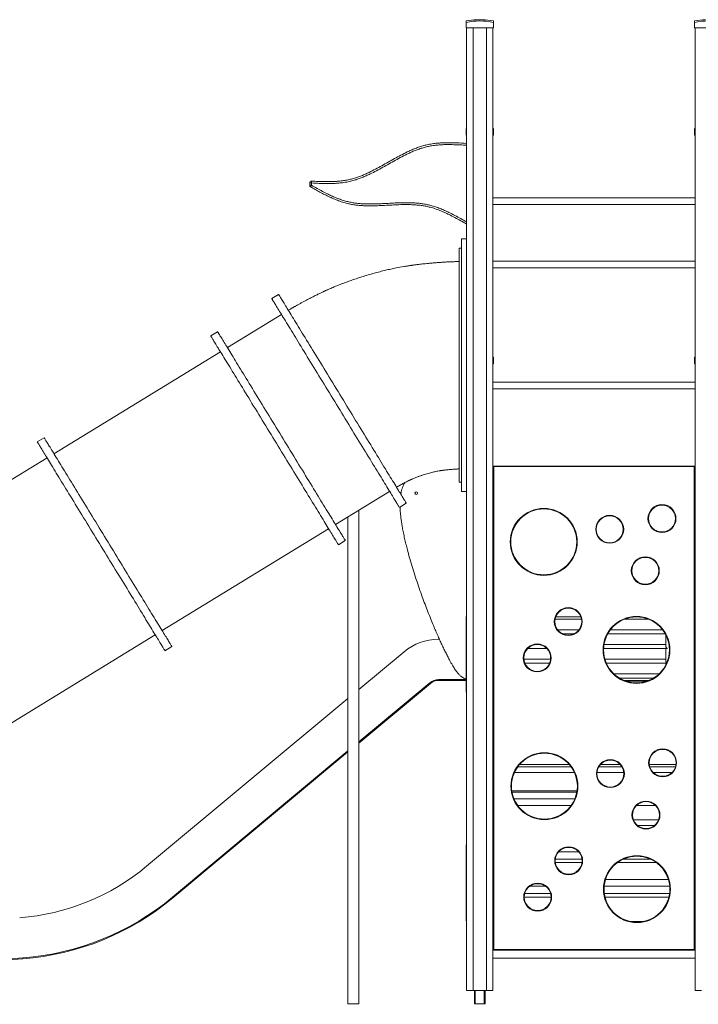
# Model space of a CAD drawing. Units: millimetres. Extents: x 6260 to 52422, y 11989 to 37948.
# Drawn here: x 9099 to 11623, y 34196 to 37858 of the extents above; entities that cross this region are included whole.
import ezdxf

# ---------------------------------------------------------------- set-up
doc = ezdxf.new("R2010")
doc.units = ezdxf.units.MM
doc.header["$PDSIZE"] = -1
doc.layers.get('0').update_dxf_attribs({"color": 1})
doc.layers.add('TIPTAP', color=6, linetype='Continuous')
doc.layers.add('TIPTAP_DIM', color=9, linetype='Continuous')
doc.styles.get("Standard").update_dxf_attribs({"font": 'arial.ttf'})
doc.dimstyles.new('0000000028386F98', dxfattribs={"dimscale": 100, "dimtxt": 1, "dimasz": 1, "dimexe": 1, "dimexo": 1, "dimgap": 1, "dimtad": 1, "dimdec": 0, "dimtxsty": 'Standard', "dimblk": 'OBLIQUE', "dimcen": 2.5, "dimdle": 1, "dimadec": 0, "dimazin": 0, "dimtfac": 1, "dimtdec": 0, "dimtmove": 0, "dimatfit": 3, "dimldrblk": 'OBLIQUE', "dimfxl": 0, "dimarcsym": 0})

# ---------------------------------------------------------------- blocks, each defined once
blk = doc.blocks.new('LM300-1_side1')
at = {"layer": 'TIPTAP', "linetype": 'Continuous', "lineweight": 15}
for p, q in [((-3121, 3650), (-3121, 3655)), ((-3121, 3650), (-3121, 3630)), ((-3121, 3630), (-3019, 3630)), ((-3119, 3630), (-3119, 50)), ((-3095, 3630), (-3095, 50)), ((-3080, 3659.8), (-3060, 3659.8)), ((-3045, 3630), (-3045, 50)), ((-3021, 3630), (-3021, 50)), ((-3019, 3655), (-3019, 3650)), ((-3019, 3650), (-3019, 3630)), ((-2271, 3650), (-2271, 3655)), ((-2271, 3650), (-2271, 3630)), ((-2271, 3630), (-2169, 3630)), ((-2269, 3630), (-2269, 50)), ((-3119, 3255.4), (-3121, 3255)), ((-3121, 3250), (-3121, 3255)), ((-3119, 3250.4), (-3121, 3250)), ((-3121, 3250), (-3121, 3230)), ((-3121, 3230), (-3119, 3230)), ((-3019, 3255), (-3021, 3255.4)), ((-3019, 3250), (-3021, 3250.4)), ((-3021, 3230), (-3019, 3230)), ((-3019, 3255), (-3019, 3250)), ((-3019, 3250), (-3019, 3230)), ((-2269, 3255.4), (-2271, 3255)), ((-2271, 3250), (-2271, 3255)), ((-2269, 3250.4), (-2271, 3250)), ((-2271, 3250), (-2271, 3230)), ((-2271, 3230), (-2269, 3230)), ((-3695.4, 3052.6), (-3702.4, 3052.6)), ((-3702.4, 3044.1), (-3702.4, 3052.6)), ((-3702.4, 3044.1), (-3695.4, 3044.1)), ((-3695.4, 3052.6), (-3695.4, 3044.1)), ((-2269, 2997.5), (-3021, 2997.5)), ((-3021, 2972.5), (-2269, 2972.5)), ((-3138, 1905), (-3138, 2845)), ((-3138, 2845), (-3119, 2845)), ((-3138, 2810), (-3146, 2810)), ((-3146, 1940), (-3146, 2810)), ((-2269, 2762.5), (-3021, 2762.5)), ((-3021, 2737.5), (-2269, 2737.5)), ((-3818, 2638.5), (-3843.6, 2622.9)), ((-3807.3, 2563.6), (-4008.7, 2440.5)), ((-4044.9, 2499.7), (-4070.5, 2484.1)), ((-4034.3, 2424.8), (-4653.6, 2046)), ((-3019, 2405), (-3021, 2405.4)), ((-3019, 2400), (-3021, 2400.4)), ((-3021, 2380), (-3019, 2380)), ((-3019, 2405), (-3019, 2400)), ((-3019, 2400), (-3019, 2380)), ((-2269, 2405.4), (-2271, 2405)), ((-2271, 2400), (-2271, 2405)), ((-2269, 2400.4), (-2271, 2400)), ((-2271, 2400), (-2271, 2380)), ((-2271, 2380), (-2269, 2380)), ((-2269, 2312.5), (-3021, 2312.5)), ((-3021, 2287.5), (-2269, 2287.5)), ((-4689.9, 2105.3), (-4715.5, 2089.6)), ((-4679.2, 2030.4), (-5298.6, 1651.6)), ((-3020, 2000), (-3021, 2000)), ((-3020, 2000), (-2270, 2000)), ((-3020, 200), (-3020, 2000)), ((-3018, 1998), (-3018, 202)), ((-2272, 1998), (-3018, 1998)), ((-2272, 202), (-2272, 1998)), ((-2270, 2000), (-2270, 200)), ((-2269, 2000), (-2270, 2000)), ((-3021, 1975), (-3020, 1975)), ((-3020, 1970), (-3021, 1970)), ((-2270, 1975), (-2269, 1975)), ((-2270, 1970), (-2269, 1970)), ((-3606.4, 1782.7), (-3405.1, 1905.9)), ((-3146, 1940), (-3138, 1940)), ((-3138, 1905), (-3119, 1905)), ((-3020, 1900), (-3021, 1900)), ((-2270, 1900), (-2269, 1900)), ((-3520, 0), (-3520, 1835.6)), ((-3368.8, 1846.6), (-3343.2, 1862.2)), ((-3560, 1811.1), (-3560, 0)), ((-4251.3, 1388.3), (-3632, 1767.1)), ((-3595.7, 1707.8), (-3570.1, 1723.4)), ((-3020, 1550), (-3021, 1550)), ((-2269, 1550), (-2270, 1550)), ((-3021, 1525), (-3020, 1525)), ((-3020, 1520), (-3021, 1520)), ((-2270, 1525), (-2269, 1525)), ((-2270, 1520), (-2269, 1520)), ((-3119, 1441.4), (-3120, 1441.4)), ((-3020, 1450), (-3021, 1450)), ((-2790.1, 1430.6), (-2691.6, 1430.6)), ((-2694.2, 1440), (-2787.4, 1440)), ((-2531.4, 1430.6), (-2442.5, 1430.6)), ((-2270, 1450), (-2269, 1450)), ((-2701.2, 1391.5), (-2780.5, 1391.5)), ((-2390.2, 1391.5), (-2583.8, 1391.5)), ((-4896.3, 993.8), (-4276.9, 1372.6)), ((-3223.5, 1356.1), (-3220, 1356.1)), ((-3223.5, 1356.1), (-3220, 1356.1)), ((-3120, 1388.8), (-3119, 1388.8)), ((-3120, 1388.8), (-3120, 1352.5)), ((-2760.4, 1375.9), (-2721.3, 1375.9)), ((-2594.1, 1375.9), (-2379.9, 1375.9)), ((-2378, 1372.4), (-2378, 1330.8)), ((-4240.7, 1313.3), (-4215.1, 1329)), ((-3120, 1352.5), (-3119, 1352.5)), ((-3021, 1340.5), (-3020, 1339.7)), ((-2892.5, 1321.3), (-2820.1, 1321.3)), ((-2609.4, 1321.3), (-2372.6, 1321.3)), ((-2378, 1336.8), (-2607.8, 1336.8)), ((-2377.8, 1329), (-2378, 1330.8)), ((-2378, 1321.3), (-2378, 1276.1)), ((-3520, 1169.4), (-3351.5, 1309.8)), ((-3520, 1169.4), (-3351.5, 1309.8)), ((-3119, 1301.4), (-3120, 1301.4)), ((-2806.5, 1282.2), (-2906.1, 1282.2)), ((-2378, 1282.2), (-2604.6, 1282.2)), ((-3120, 1248.8), (-3119, 1248.8)), ((-3120, 1248.8), (-3120, 1212.5)), ((-2902, 1266.6), (-2810.5, 1266.6)), ((-2598.9, 1266.6), (-2375.1, 1266.6)), ((-2377.8, 1274.4), (-2378, 1276.1)), ((-2378, 1266.6), (-2378, 1260.5)), ((-3120, 1212.5), (-3119, 1212.5)), ((-2402.7, 1227.5), (-2571.3, 1227.5)), ((-2551, 1212), (-2423, 1212)), ((-3255.5, 1194.5), (-3520, 974.1)), ((-3253.6, 1192.2), (-3520, 970.2)), ((-3253.6, 1192.2), (-3255.5, 1194.5)), ((-3120, 1206.1), (-3223.5, 1206.1)), ((-3223.5, 1206.1), (-3223.5, 1203.1)), ((-3120, 1203.1), (-3223.5, 1203.1)), ((-3020, 1206.1), (-3021, 1206.1)), ((-3020, 1203.1), (-3021, 1203.1)), ((-3021, 1202.6), (-3020, 1202.6)), ((-3021, 1200.6), (-3020, 1200.6)), ((-3020, 1200), (-3021, 1200)), ((-3021, 1175), (-3020, 1175)), ((-2532.1, 1202.5), (-2441.9, 1202.5)), ((-2526.6, 1200.5), (-2447.4, 1200.5)), ((-2448.9, 1200), (-2525.1, 1200)), ((-2270, 1202.5), (-2269, 1202.5)), ((-2270, 1200.5), (-2269, 1200.5)), ((-2269, 1200), (-2270, 1200)), ((-2270, 1175), (-2269, 1175)), ((-4308.9, 512.1), (-3560, 1136.1)), ((-4308.9, 512.1), (-3560, 1136.1)), ((-3120, 1158.9), (-3119, 1158.9)), ((-3020, 1170), (-3021, 1170)), ((-2270, 1170), (-2269, 1170)), ((-3020, 1100), (-3021, 1100)), ((-2270, 1100), (-2269, 1100)), ((-3021, 1084.6), (-3020, 1084.6)), ((-3020, 1062.5), (-3021, 1062.5)), ((-2270, 1084.5), (-2269, 1084.5)), ((-2269, 1062.5), (-2270, 1062.5)), ((-3021, 1037.5), (-3020, 1037.5)), ((-2270, 1037.5), (-2269, 1037.5)), ((-3021, 1024.1), (-3020, 1024.1)), ((-2270, 1024.1), (-2269, 1024.1)), ((-3020, 974.7), (-3021, 974.7)), ((-3021, 972.6), (-3020, 972.6)), ((-2269, 974.6), (-2270, 974.6)), ((-2270, 972.5), (-2269, 972.5)), ((-3560, 940.8), (-4212.9, 396.8)), ((-3560, 936.9), (-4211, 394.5)), ((-3021, 949), (-3020, 949)), ((-2270, 948.9), (-2269, 948.9)), ((-3020, 890.3), (-3021, 890.3)), ((-3021, 881.5), (-3020, 881.5)), ((-2928.8, 881.5), (-2730.1, 881.5)), ((-2737.1, 890.3), (-2921.8, 890.3)), ((-2627.5, 881.5), (-2540.8, 881.5)), ((-2547.2, 890.2), (-2621.1, 890.2)), ((-2340.2, 890.2), (-2439.4, 890.2)), ((-2437.4, 881.5), (-2342.1, 881.5)), ((-2269, 890.2), (-2270, 890.2)), ((-2270, 881.4), (-2269, 881.4)), ((-3021, 860.3), (-3020, 860.3)), ((-2941, 860.3), (-2717.9, 860.3)), ((-2634, 860.3), (-2534.3, 860.3)), ((-2424.1, 860.3), (-2355.4, 860.3)), ((-2270, 860.3), (-2269, 860.3)), ((-3020, 793.1), (-3021, 793.1)), ((-3021, 787.1), (-3020, 787.1)), ((-2708.1, 793.1), (-2950.8, 793.1)), ((-2949.8, 787.1), (-2709.1, 787.1)), ((-2269, 793), (-2270, 793)), ((-2270, 787), (-2269, 787)), ((-3020, 762.5), (-3021, 762.5)), ((-3021, 737.5), (-3020, 737.5)), ((-2716.4, 762.5), (-2942.5, 762.5)), ((-2928.4, 737.5), (-2730.6, 737.5)), ((-2487.2, 737.5), (-2416.2, 737.5)), ((-2269, 762.5), (-2270, 762.5)), ((-2270, 737.5), (-2269, 737.5)), ((-3020, 684.6), (-3021, 684.6)), ((-3021, 663), (-3020, 663)), ((-2405, 684.5), (-2498.5, 684.5)), ((-2482.6, 663), (-2420.8, 663)), ((-2269, 684.5), (-2270, 684.5)), ((-2270, 663), (-2269, 663)), ((-3021, 647.5), (-3020, 647.5)), ((-2270, 647.4), (-2269, 647.4)), ((-3119, 591.4), (-3120, 591.4)), ((-3020, 566.2), (-3021, 566.2)), ((-2702.3, 566.2), (-2776.1, 566.2)), ((-2269, 566.2), (-2270, 566.2)), ((-3120, 538.8), (-3119, 538.8)), ((-3120, 538.8), (-3120, 502.5)), ((-3021, 538.7), (-3020, 538.7)), ((-3021, 526.4), (-3020, 526.4)), ((-2788.8, 538.7), (-2689.6, 538.7)), ((-2788.8, 526.3), (-2689.6, 526.3)), ((-2557, 526.3), (-2413.7, 526.3)), ((-2535.5, 538.7), (-2435.2, 538.7)), ((-2270, 538.7), (-2269, 538.7)), ((-2270, 526.3), (-2269, 526.3)), ((-3120, 502.5), (-3119, 502.5)), ((-3119, 451.4), (-3120, 451.4)), ((-3020, 462.5), (-3021, 462.5)), ((-2368.1, 462.5), (-2602.6, 462.5)), ((-2269, 462.5), (-2270, 462.5)), ((-3021, 437.5), (-3020, 437.5)), ((-3021, 411.3), (-3020, 411.3)), ((-2902.7, 411.3), (-2806.6, 411.3)), ((-2884.3, 437.5), (-2824.9, 437.5)), ((-2607.4, 437.5), (-2363.3, 437.5)), ((-2606.8, 411.2), (-2363.9, 411.2)), ((-2270, 437.5), (-2269, 437.5)), ((-2270, 411.2), (-2269, 411.2)), ((-4212.9, 396.8), (-4211, 394.5)), ((-3120, 398.8), (-3119, 398.8)), ((-3120, 398.8), (-3120, 362.5)), ((-3021, 397.7), (-3020, 397.7)), ((-2904.6, 397.7), (-2804.6, 397.7)), ((-2604.3, 397.7), (-2366.4, 397.7)), ((-2270, 397.7), (-2269, 397.7)), ((-3120, 362.5), (-3119, 362.5)), ((-3120, 308.9), (-3119, 308.9)), ((-3020, 307.1), (-3021, 307.1)), ((-2460, 307.1), (-2510.7, 307.1)), ((-2269, 307.1), (-2270, 307.1)), ((-3021, 268.9), (-3020, 268.9)), ((-3021, 263.4), (-3020, 263.4)), ((-2270, 268.9), (-2269, 268.9)), ((-2270, 263.4), (-2269, 263.4)), ((-2270, 200), (-3020, 200)), ((-3018, 202), (-2272, 202)), ((-4769.8, 171.2), (-4930.4, 159.1)), ((-4769.6, 168.2), (-4930.4, 156.1)), ((-4769.6, 168.2), (-4769.8, 171.2)), ((-2269, 170), (-3021, 170)), ((-3119, 50), (-3095, 50)), ((-3045, 50), (-3095, 50)), ((-3086.9, 50), (-3086.9, 0)), ((-3053.2, 0), (-3053.2, 50)), ((-3045, 50), (-3021, 50)), ((-2269, 50), (-2245, 50)), ((-3520, 0), (-3560, 0)), ((-3090, 0), (-3086.9, 0)), ((-3086.9, 0), (-3053.2, 0)), ((-3053.2, 0), (-3050, 0))]:
    blk.add_line(p, q, dxfattribs=at)
at = {"layer": 'TIPTAP', "linetype": 'Continuous', "lineweight": 15, "flags": 128}
for points in [[(-3695.4, 3044.1), (-3696.1, 3042.9), (-3696.8, 3041.7), (-3697.4, 3040.7), (-3697.9, 3039.8), (-3698.3, 3039), (-3698.6, 3038.5), (-3698.8, 3038.1), (-3698.9, 3038)], [(-3695.1, 3059.6), (-3695.1, 3059.5), (-3695.1, 3059.1), (-3695.1, 3058.4), (-3695.2, 3057.6), (-3695.2, 3056.5), (-3695.3, 3055.3), (-3695.4, 3054), (-3695.4, 3052.6)], [(-3343.2, 1862.2), (-3343.3, 1862.4), (-3343.6, 1862.8), (-3344, 1863.6), (-3344.7, 1864.6), (-3345.5, 1866), (-3346.5, 1867.6), (-3347.7, 1869.5), (-3349.1, 1871.8), (-3350.6, 1874.3), (-3352.3, 1877.1), (-3354.2, 1880.2), (-3356.3, 1883.6), (-3358.6, 1887.3), (-3361, 1891.3), (-3363.6, 1895.5), (-3366.3, 1900), (-3369.2, 1904.8), (-3372.3, 1909.8), (-3375.6, 1915.1), (-3379, 1920.7), (-3382.5, 1926.5), (-3386.3, 1932.6), (-3390.1, 1938.9), (-3394.1, 1945.5), (-3398.3, 1952.3), (-3402.6, 1959.3), (-3407, 1966.5), (-3411.6, 1974), (-3416.3, 1981.7), (-3421.1, 1989.6), (-3426.1, 1997.7), (-3431.1, 2006), (-3436.3, 2014.4), (-3441.6, 2023.1), (-3447, 2031.9), (-3452.5, 2040.9), (-3458.1, 2050.1), (-3463.8, 2059.4), (-3469.6, 2068.9), (-3475.5, 2078.5), (-3481.5, 2088.2), (-3487.5, 2098.1), (-3493.6, 2108.1), (-3499.8, 2118.2), (-3506, 2128.4), (-3512.3, 2138.7), (-3518.6, 2149), (-3525, 2159.5), (-3531.5, 2170), (-3538, 2180.6), (-3544.5, 2191.3), (-3551, 2201.9), (-3557.6, 2212.7), (-3564.1, 2223.4), (-3570.7, 2234.2), (-3577.3, 2245), (-3583.9, 2255.8), (-3590.5, 2266.6), (-3597.1, 2277.3), (-3603.7, 2288.1), (-3610.2, 2298.8), (-3616.8, 2309.5), (-3623.3, 2320.1), (-3629.8, 2330.7), (-3636.2, 2341.3), (-3642.6, 2351.7), (-3648.9, 2362.1), (-3655.2, 2372.4), (-3661.5, 2382.6), (-3667.6, 2392.7), (-3673.7, 2402.6), (-3679.8, 2412.5), (-3685.7, 2422.3), (-3691.6, 2431.9), (-3697.4, 2441.3), (-3703.1, 2450.7), (-3708.7, 2459.8), (-3714.2, 2468.8), (-3719.6, 2477.7), (-3724.9, 2486.3), (-3730.1, 2494.8), (-3735.2, 2503.1), (-3740.1, 2511.2), (-3744.9, 2519.1), (-3749.6, 2526.7), (-3754.2, 2534.2), (-3758.7, 2541.5), (-3762.9, 2548.5), (-3767.1, 2555.3), (-3771.1, 2561.8), (-3775, 2568.2), (-3778.7, 2574.2), (-3782.3, 2580.1), (-3785.7, 2585.6), (-3788.9, 2590.9), (-3792, 2596), (-3794.9, 2600.8), (-3797.7, 2605.3), (-3800.3, 2609.5), (-3802.7, 2613.5), (-3804.9, 2617.1), (-3807, 2620.5), (-3808.9, 2623.6), (-3810.6, 2626.4), (-3812.2, 2629), (-3813.5, 2631.2), (-3814.7, 2633.1), (-3815.7, 2634.8), (-3816.6, 2636.1), (-3817.2, 2637.2), (-3817.7, 2637.9), (-3817.9, 2638.4), (-3818, 2638.5), (-3818, 2638.5)], [(-3368.8, 1846.6), (-3368.9, 1846.7), (-3369.2, 1847.2), (-3369.6, 1847.9), (-3370.3, 1849), (-3371.1, 1850.3), (-3372.1, 1852), (-3373.3, 1853.9), (-3374.7, 1856.1), (-3376.2, 1858.7), (-3377.9, 1861.5), (-3379.8, 1864.6), (-3381.9, 1868), (-3384.2, 1871.6), (-3386.6, 1875.6), (-3389.2, 1879.8), (-3391.9, 1884.3), (-3394.8, 1889.1), (-3397.9, 1894.2), (-3401.2, 1899.5), (-3404.6, 1905), (-3408.1, 1910.9), (-3411.9, 1916.9), (-3415.7, 1923.3), (-3419.7, 1929.8), (-3423.9, 1936.6), (-3428.2, 1943.6), (-3432.6, 1950.9), (-3437.2, 1958.4), (-3441.9, 1966), (-3446.7, 1973.9), (-3451.7, 1982), (-3456.7, 1990.3), (-3461.9, 1998.8), (-3467.2, 2007.4), (-3472.6, 2016.3), (-3478.1, 2025.3), (-3483.7, 2034.4), (-3489.4, 2043.8), (-3495.2, 2053.2), (-3501.1, 2062.8), (-3507, 2072.6), (-3513.1, 2082.5), (-3519.2, 2092.4), (-3525.4, 2102.5), (-3531.6, 2112.7), (-3537.9, 2123), (-3544.2, 2133.4), (-3550.6, 2143.8), (-3557.1, 2154.4), (-3563.5, 2165), (-3570.1, 2175.6), (-3576.6, 2186.3), (-3583.1, 2197), (-3589.7, 2207.8), (-3596.3, 2218.5), (-3602.9, 2229.3), (-3609.5, 2240.1), (-3616.1, 2250.9), (-3622.7, 2261.7), (-3629.3, 2272.4), (-3635.8, 2283.2), (-3642.4, 2293.8), (-3648.9, 2304.5), (-3655.4, 2315.1), (-3661.8, 2325.6), (-3668.2, 2336.1), (-3674.5, 2346.4), (-3680.8, 2356.7), (-3687.1, 2366.9), (-3693.2, 2377), (-3699.3, 2387), (-3705.4, 2396.9), (-3711.3, 2406.6), (-3717.2, 2416.2), (-3723, 2425.7), (-3728.7, 2435), (-3734.3, 2444.2), (-3739.8, 2453.2), (-3745.2, 2462), (-3750.5, 2470.7), (-3755.7, 2479.1), (-3760.8, 2487.4), (-3765.7, 2495.5), (-3770.5, 2503.4), (-3775.2, 2511.1), (-3779.8, 2518.6), (-3784.2, 2525.8), (-3788.5, 2532.8), (-3792.7, 2539.6), (-3796.7, 2546.2), (-3800.6, 2552.5), (-3804.3, 2558.6), (-3807.8, 2564.4), (-3811.3, 2570), (-3814.5, 2575.3), (-3817.6, 2580.3), (-3820.5, 2585.1), (-3823.3, 2589.6), (-3825.9, 2593.8), (-3828.3, 2597.8), (-3830.5, 2601.5), (-3832.6, 2604.9), (-3834.5, 2608), (-3836.2, 2610.8), (-3837.8, 2613.3), (-3839.1, 2615.6), (-3840.3, 2617.5), (-3841.3, 2619.1), (-3842.1, 2620.5), (-3842.8, 2621.5), (-3843.2, 2622.3), (-3843.5, 2622.7), (-3843.6, 2622.9), (-3843.6, 2622.9)], [(-3807.5, 2111.6), (-3814.1, 2122.4), (-3820.7, 2133.2), (-3827.3, 2143.9), (-3833.9, 2154.7), (-3840.4, 2165.4), (-3847, 2176), (-3853.5, 2186.7), (-3859.9, 2197.2), (-3866.3, 2207.7), (-3872.7, 2218.1), (-3879, 2228.5), (-3885.3, 2238.7), (-3891.5, 2248.8), (-3897.6, 2258.9), (-3903.7, 2268.8), (-3909.7, 2278.6), (-3915.6, 2288.3), (-3921.4, 2297.8), (-3927.2, 2307.2), (-3932.8, 2316.5), (-3938.4, 2325.6), (-3943.9, 2334.5), (-3949.2, 2343.2), (-3954.5, 2351.8), (-3959.6, 2360.2), (-3964.6, 2368.4), (-3969.5, 2376.4), (-3974.2, 2384.1), (-3978.9, 2391.7), (-3983.4, 2399.1), (-3987.7, 2406.2), (-3992, 2413.1), (-3996.1, 2419.8), (-4000, 2426.2), (-4003.8, 2432.4), (-4007.4, 2438.4), (-4010.9, 2444.1), (-4014.2, 2449.5), (-4017.4, 2454.7), (-4020.4, 2459.6), (-4023.2, 2464.3), (-4025.9, 2468.6), (-4028.4, 2472.7), (-4030.8, 2476.5), (-4032.9, 2480.1), (-4034.9, 2483.3), (-4036.7, 2486.3), (-4038.3, 2489), (-4039.8, 2491.3), (-4041.1, 2493.4), (-4042.2, 2495.2), (-4043.1, 2496.7), (-4043.8, 2497.9), (-4044.4, 2498.8), (-4044.7, 2499.4), (-4044.9, 2499.7), (-4044.9, 2499.7)], [(-3833.1, 2095.9), (-3839.7, 2106.7), (-3846.3, 2117.5), (-3852.9, 2128.3), (-3859.5, 2139), (-3866, 2149.7), (-3872.6, 2160.4), (-3879, 2171), (-3885.5, 2181.6), (-3891.9, 2192.1), (-3898.3, 2202.5), (-3904.6, 2212.8), (-3910.9, 2223), (-3917.1, 2233.2), (-3923.2, 2243.2), (-3929.3, 2253.2), (-3935.3, 2263), (-3941.2, 2272.6), (-3947, 2282.2), (-3952.8, 2291.6), (-3958.4, 2300.8), (-3964, 2309.9), (-3969.5, 2318.8), (-3974.8, 2327.6), (-3980, 2336.1), (-3985.2, 2344.5), (-3990.2, 2352.7), (-3995.1, 2360.7), (-3999.8, 2368.5), (-4004.5, 2376.1), (-4009, 2383.4), (-4013.3, 2390.6), (-4017.6, 2397.5), (-4021.6, 2404.2), (-4025.6, 2410.6), (-4029.4, 2416.8), (-4033, 2422.7), (-4036.5, 2428.4), (-4039.8, 2433.9), (-4043, 2439.1), (-4046, 2444), (-4048.8, 2448.6), (-4051.5, 2453), (-4054, 2457.1), (-4056.3, 2460.9), (-4058.5, 2464.4), (-4060.5, 2467.7), (-4062.3, 2470.6), (-4063.9, 2473.3), (-4065.4, 2475.7), (-4066.7, 2477.8), (-4067.8, 2479.6), (-4068.7, 2481.1), (-4069.4, 2482.3), (-4070, 2483.2), (-4070.3, 2483.8), (-4070.5, 2484.1), (-4070.5, 2484.1)], [(-4478.1, 1701.5), (-4484.7, 1712.3), (-4491.3, 1723.1), (-4497.9, 1733.8), (-4504.4, 1744.6), (-4511, 1755.3), (-4517.5, 1765.9), (-4524, 1776.6), (-4530.4, 1787.1), (-4536.9, 1797.6), (-4543.2, 1808), (-4549.6, 1818.4), (-4555.8, 1828.6), (-4562, 1838.7), (-4568.2, 1848.8), (-4574.2, 1858.7), (-4580.2, 1868.5), (-4586.1, 1878.2), (-4592, 1887.7), (-4597.7, 1897.1), (-4603.4, 1906.4), (-4608.9, 1915.5), (-4614.4, 1924.4), (-4619.7, 1933.1), (-4625, 1941.7), (-4630.1, 1950.1), (-4635.1, 1958.3), (-4640, 1966.3), (-4644.8, 1974), (-4649.4, 1981.6), (-4653.9, 1989), (-4658.3, 1996.1), (-4662.5, 2003), (-4666.6, 2009.7), (-4670.5, 2016.2), (-4674.3, 2022.3), (-4678, 2028.3), (-4681.4, 2034), (-4684.8, 2039.4), (-4687.9, 2044.6), (-4690.9, 2049.5), (-4693.8, 2054.2), (-4696.4, 2058.5), (-4698.9, 2062.6), (-4701.3, 2066.4), (-4703.4, 2070), (-4705.4, 2073.2), (-4707.2, 2076.2), (-4708.9, 2078.9), (-4710.3, 2081.2), (-4711.6, 2083.3), (-4712.7, 2085.1), (-4713.6, 2086.6), (-4714.4, 2087.8), (-4714.9, 2088.7), (-4715.3, 2089.3), (-4715.5, 2089.6), (-4715.5, 2089.6)], [(-4452.5, 1717.1), (-4459.1, 1727.9), (-4465.7, 1738.7), (-4472.3, 1749.5), (-4478.8, 1760.2), (-4485.4, 1770.9), (-4491.9, 1781.6), (-4498.4, 1792.2), (-4504.9, 1802.8), (-4511.3, 1813.3), (-4517.6, 1823.7), (-4524, 1834), (-4530.2, 1844.3), (-4536.4, 1854.4), (-4542.6, 1864.4), (-4548.6, 1874.4), (-4554.6, 1884.2), (-4560.6, 1893.8), (-4566.4, 1903.4), (-4572.1, 1912.8), (-4577.8, 1922), (-4583.3, 1931.1), (-4588.8, 1940), (-4594.2, 1948.8), (-4599.4, 1957.3), (-4604.5, 1965.7), (-4609.5, 1973.9), (-4614.4, 1981.9), (-4619.2, 1989.7), (-4623.8, 1997.3), (-4628.3, 2004.6), (-4632.7, 2011.8), (-4636.9, 2018.7), (-4641, 2025.4), (-4644.9, 2031.8), (-4648.7, 2038), (-4652.4, 2043.9), (-4655.8, 2049.6), (-4659.2, 2055.1), (-4662.3, 2060.3), (-4665.3, 2065.2), (-4668.2, 2069.8), (-4670.9, 2074.2), (-4673.4, 2078.3), (-4675.7, 2082.1), (-4677.9, 2085.6), (-4679.8, 2088.9), (-4681.6, 2091.8), (-4683.3, 2094.5), (-4684.7, 2096.9), (-4686, 2099), (-4687.1, 2100.8), (-4688, 2102.3), (-4688.8, 2103.5), (-4689.3, 2104.4), (-4689.7, 2105), (-4689.9, 2105.3), (-4689.9, 2105.3)], [(-3595.7, 1707.8), (-3595.8, 1707.8), (-3595.9, 1708.1), (-3596.3, 1708.7), (-3596.9, 1709.6), (-3597.6, 1710.8), (-3598.5, 1712.3), (-3599.6, 1714.1), (-3600.9, 1716.2), (-3602.3, 1718.6), (-3604, 1721.2), (-3605.8, 1724.2), (-3607.8, 1727.4), (-3609.9, 1731), (-3612.3, 1734.8), (-3614.8, 1738.9), (-3617.4, 1743.3), (-3620.3, 1747.9), (-3623.3, 1752.8), (-3626.5, 1758), (-3629.8, 1763.4), (-3633.3, 1769.1), (-3636.9, 1775.1), (-3640.7, 1781.3), (-3644.6, 1787.7), (-3648.7, 1794.4), (-3652.9, 1801.3), (-3657.3, 1808.4), (-3661.8, 1815.8), (-3666.4, 1823.4), (-3671.2, 1831.2), (-3676.1, 1839.2), (-3681.1, 1847.4), (-3686.2, 1855.7), (-3691.5, 1864.3), (-3696.8, 1873.1), (-3702.3, 1882), (-3707.8, 1891.1), (-3713.5, 1900.3), (-3719.2, 1909.7), (-3725.1, 1919.2), (-3731, 1928.9), (-3737, 1938.7), (-3743.1, 1948.6), (-3749.2, 1958.7), (-3755.4, 1968.8), (-3761.7, 1979.1), (-3768, 1989.4), (-3774.4, 1999.8), (-3780.8, 2010.3), (-3787.2, 2020.9), (-3793.7, 2031.5), (-3800.2, 2042.2), (-3806.8, 2052.9), (-3813.4, 2063.6), (-3819.9, 2074.4), (-3826.5, 2085.1), (-3833.1, 2095.9)], [(-3570.1, 1723.4), (-3570.2, 1723.5), (-3570.4, 1723.8), (-3570.7, 1724.4), (-3571.3, 1725.3), (-3572, 1726.5), (-3572.9, 1728), (-3574, 1729.8), (-3575.3, 1731.8), (-3576.7, 1734.2), (-3578.4, 1736.9), (-3580.2, 1739.9), (-3582.2, 1743.1), (-3584.3, 1746.6), (-3586.7, 1750.5), (-3589.2, 1754.5), (-3591.8, 1758.9), (-3594.7, 1763.6), (-3597.7, 1768.5), (-3600.9, 1773.7), (-3604.2, 1779.1), (-3607.7, 1784.8), (-3611.3, 1790.7), (-3615.1, 1796.9), (-3619, 1803.4), (-3623.1, 1810), (-3627.3, 1817), (-3631.7, 1824.1), (-3636.2, 1831.5), (-3640.8, 1839), (-3645.6, 1846.8), (-3650.5, 1854.8), (-3655.5, 1863), (-3660.6, 1871.4), (-3665.9, 1880), (-3671.2, 1888.7), (-3676.7, 1897.6), (-3682.2, 1906.7), (-3687.9, 1916), (-3693.6, 1925.4), (-3699.5, 1934.9), (-3705.4, 1944.6), (-3711.4, 1954.4), (-3717.5, 1964.3), (-3723.6, 1974.3), (-3729.8, 1984.5), (-3736.1, 1994.7), (-3742.4, 2005.1), (-3748.8, 2015.5), (-3755.2, 2026), (-3761.6, 2036.5), (-3768.1, 2047.1), (-3774.6, 2057.8), (-3781.2, 2068.5), (-3787.8, 2079.3), (-3794.4, 2090), (-3800.9, 2100.8), (-3807.5, 2111.6)], [(-3020, 2000), (-3020, 2000), (-3019.8, 1999.8), (-3019.7, 1999.7), (-3019.4, 1999.4), (-3019.1, 1999.1), (-3018.8, 1998.8), (-3018.4, 1998.4), (-3018, 1998)], [(-2272, 1998), (-2271.7, 1998.3), (-2271.3, 1998.7), (-2271, 1999), (-2270.7, 1999.3), (-2270.5, 1999.5), (-2270.3, 1999.7), (-2270.1, 1999.9), (-2270, 2000), (-2270, 2000)], [(-4240.7, 1313.3), (-4240.7, 1313.4), (-4240.9, 1313.7), (-4241.3, 1314.3), (-4241.8, 1315.2), (-4242.5, 1316.4), (-4243.4, 1317.9), (-4244.5, 1319.7), (-4245.8, 1321.7), (-4247.3, 1324.1), (-4248.9, 1326.8), (-4250.7, 1329.8), (-4252.7, 1333), (-4254.9, 1336.5), (-4257.2, 1340.4), (-4259.7, 1344.4), (-4262.4, 1348.8), (-4265.2, 1353.5), (-4268.2, 1358.4), (-4271.4, 1363.6), (-4274.7, 1369), (-4278.2, 1374.7), (-4281.8, 1380.6), (-4285.6, 1386.8), (-4289.6, 1393.3), (-4293.7, 1399.9), (-4297.9, 1406.9), (-4302.2, 1414), (-4306.7, 1421.4), (-4311.4, 1428.9), (-4316.1, 1436.7), (-4321, 1444.7), (-4326, 1452.9), (-4331.2, 1461.3), (-4336.4, 1469.9), (-4341.8, 1478.6), (-4347.2, 1487.5), (-4352.8, 1496.6), (-4358.4, 1505.9), (-4364.2, 1515.3), (-4370, 1524.8), (-4375.9, 1534.5), (-4381.9, 1544.3), (-4388, 1554.2), (-4394.1, 1564.2), (-4400.3, 1574.4), (-4406.6, 1584.6), (-4412.9, 1595), (-4419.3, 1605.4), (-4425.7, 1615.9), (-4432.2, 1626.4), (-4438.7, 1637), (-4445.2, 1647.7), (-4451.7, 1658.4), (-4458.3, 1669.2), (-4464.9, 1679.9), (-4471.5, 1690.7), (-4478.1, 1701.5)], [(-4215.1, 1329), (-4215.1, 1329), (-4215.3, 1329.3), (-4215.7, 1329.9), (-4216.2, 1330.8), (-4216.9, 1332), (-4217.9, 1333.5), (-4219, 1335.3), (-4220.2, 1337.4), (-4221.7, 1339.8), (-4223.3, 1342.4), (-4225.1, 1345.4), (-4227.1, 1348.7), (-4229.3, 1352.2), (-4231.6, 1356), (-4234.1, 1360.1), (-4236.8, 1364.5), (-4239.6, 1369.1), (-4242.6, 1374), (-4245.8, 1379.2), (-4249.1, 1384.6), (-4252.6, 1390.3), (-4256.2, 1396.3), (-4260, 1402.5), (-4264, 1408.9), (-4268.1, 1415.6), (-4272.3, 1422.5), (-4276.7, 1429.7), (-4281.2, 1437), (-4285.8, 1444.6), (-4290.6, 1452.4), (-4295.4, 1460.4), (-4300.4, 1468.6), (-4305.6, 1476.9), (-4310.8, 1485.5), (-4316.2, 1494.3), (-4321.6, 1503.2), (-4327.2, 1512.3), (-4332.8, 1521.5), (-4338.6, 1530.9), (-4344.4, 1540.4), (-4350.3, 1550.1), (-4356.3, 1559.9), (-4362.4, 1569.8), (-4368.5, 1579.9), (-4374.7, 1590), (-4381, 1600.3), (-4387.3, 1610.6), (-4393.7, 1621), (-4400.1, 1631.5), (-4406.6, 1642.1), (-4413.1, 1652.7), (-4419.6, 1663.4), (-4426.1, 1674.1), (-4432.7, 1684.8), (-4439.3, 1695.6), (-4445.9, 1706.4), (-4452.5, 1717.1)], [(-3020, 200), (-3020, 200), (-3019.8, 200.2), (-3019.7, 200.3), (-3019.4, 200.6), (-3019.1, 200.9), (-3018.8, 201.2), (-3018.4, 201.6), (-3018, 202)], [(-2272, 202), (-2271.7, 201.7), (-2271.3, 201.3), (-2271, 201), (-2270.7, 200.7), (-2270.5, 200.5), (-2270.3, 200.3), (-2270.1, 200.1), (-2270, 200), (-2270, 200)]]:
    blk.add_lwpolyline(points, dxfattribs=at)
at = {"layer": 'TIPTAP', "linetype": 'Continuous', "lineweight": 15}
for centre, radius in [((-3306, 1899), 5), ((-2831.9, 1718.2), 124.5), ((-2831.9, 1718.2), 122.5), ((-2392.2, 1805), 52), ((-2392.2, 1805), 50), ((-2586.6, 1765), 52), ((-2586.6, 1765), 50), ((-2454.2, 1610.7), 52), ((-2454.2, 1610.7), 50), ((-2740.8, 1421.9), 52), ((-2740.8, 1421.9), 50), ((-2487, 1316.4), 124.5), ((-2487, 1316.4), 122.5), ((-2856.3, 1286.8), 52), ((-2856.3, 1286.8), 50), ((-2829.5, 809.8), 124.5), ((-2829.5, 809.8), 122.5), ((-2389.8, 896.6), 52), ((-2389.8, 896.6), 50), ((-2584.1, 856.6), 52), ((-2584.1, 856.6), 50), ((-2451.7, 702.3), 52), ((-2451.7, 702.3), 50), ((-2739.2, 532.4), 52), ((-2739.2, 532.4), 50), ((-2485.3, 426.9), 124.5), ((-2485.3, 426.9), 122.5), ((-2854.6, 397.3), 52), ((-2854.6, 397.3), 50)]:
    blk.add_circle(centre, radius, dxfattribs=at)
for centre, radius, start, end in [((-3070, 3394.9), 265.1, 92.1618, 101.0917), ((-3070, 3394.9), 260.1, 78.6944, 101.3056), ((-3070, 3394.9), 265.1, 78.9083, 87.8382), ((-2220, 3394.9), 265.1, 92.1618, 101.0917), ((-2220, 3394.9), 260.1, 78.6944, 101.3056), ((-3695.4, 3052.6), 7, 86.9638, 180), ((-3695.4, 3044.1), 7, 180, 240.4923), ((-3223.5, 1156.1), 200, 90, 129.8), ((-3223.5, 1156.1), 50, 90, 129.8), ((-3223.5, 1156.1), 47, 90, 129.8), ((-4843.8, 1154.1), 835.6, 274.3082, 309.8), ((-4843.8, 1154.1), 835.6, 274.3082, 309.8), ((-4843.8, 1154.1), 985.6, 274.3082, 309.8), ((-4843.8, 1154.1), 988.6, 274.3082, 309.8)]:
    blk.add_arc(centre, radius, start, end, dxfattribs=at)
for points, knots in [([(-3119, 3193), (-3126.9, 3193.4), (-3142.6, 3194.3), (-3166.1, 3195.2), (-3187.8, 3195.5), (-3207.6, 3195.1), (-3225.5, 3194), (-3243.3, 3192), (-3260.3, 3189), (-3276.3, 3185.1), (-3291.5, 3180.4), (-3306.4, 3175), (-3321, 3169), (-3338.9, 3160.9), (-3359.8, 3150.3), (-3383.6, 3137.3), (-3407.1, 3124), (-3430.4, 3110.8), (-3453.7, 3098.1), (-3474.3, 3087.6), (-3492.1, 3079.4), (-3507, 3073.1), (-3522.2, 3067.4), (-3537.6, 3062.5), (-3551.7, 3058.8), (-3564.4, 3056.2), (-3577.9, 3054), (-3593.7, 3052.1), (-3612, 3051), (-3630.2, 3050.5), (-3648.5, 3050.6), (-3670.3, 3051.3), (-3685.9, 3052.1), (-3695.4, 3052.6)], [0, 0, 0, 0, 0.0389066, 0.0778124, 0.1167059, 0.1462395, 0.1758073, 0.2053485, 0.2348451, 0.2608994, 0.2869937, 0.3131262, 0.3392653, 0.3653562, 0.4101671, 0.4549984, 0.4998312, 0.5436346, 0.5874369, 0.631223, 0.6578961, 0.6846134, 0.7113252, 0.738002, 0.7646417, 0.7833522, 0.8020632, 0.8321476, 0.8622616, 0.8924122, 0.922576, 0.9527021, 1, 1, 1, 1]), ([(-3695.1, 3059.6), (-3687.3, 3059.2), (-3671.8, 3058.4), (-3648.5, 3057.6), (-3627.1, 3057.5), (-3607.5, 3058.2), (-3589.8, 3059.6), (-3572.2, 3061.8), (-3555.5, 3065.1), (-3539.7, 3069.2), (-3524.8, 3073.9), (-3510.1, 3079.4), (-3495.7, 3085.4), (-3478.1, 3093.5), (-3457.5, 3104), (-3434, 3116.8), (-3410.7, 3130), (-3387.3, 3143.3), (-3363.7, 3156.2), (-3342.8, 3166.7), (-3324.7, 3175), (-3309.5, 3181.3), (-3294, 3187), (-3278.3, 3191.8), (-3264.3, 3195.3), (-3251.9, 3197.6), (-3239.2, 3199.5), (-3224.3, 3201.1), (-3207.1, 3202.1), (-3189.9, 3202.5), (-3172.7, 3202.3), (-3149.1, 3201.6), (-3131.2, 3200.7), (-3119, 3200)], [0, 0, 0, 0, 0.038441, 0.076883, 0.11531, 0.144552, 0.173829, 0.203081, 0.232288, 0.258059, 0.283865, 0.309703, 0.335548, 0.36135, 0.405523, 0.449715, 0.493908, 0.538316, 0.582724, 0.627113, 0.654199, 0.681335, 0.708465, 0.735554, 0.762601, 0.780231, 0.797862, 0.826192, 0.854545, 0.882929, 0.911323, 0.939686, 1, 1, 1, 1]), ([(-3695.4, 3044.1), (-3688.7, 3040.3), (-3675.2, 3032.6), (-3654.8, 3021.5), (-3635.8, 3011.7), (-3618.2, 3003.4), (-3602, 2996.5), (-3585.5, 2990.3), (-3569.4, 2985.2), (-3553.6, 2981.4), (-3538.2, 2978.6), (-3522.8, 2976.6), (-3507.2, 2975.3), (-3490.1, 2974.6), (-3471.5, 2974.5), (-3451.4, 2975), (-3431.2, 2975.9), (-3409, 2977.1), (-3384.7, 2978.4), (-3358.4, 2979.4), (-3335.4, 2979.5), (-3315.9, 2978.8), (-3299.8, 2977.6), (-3283.8, 2975.7), (-3267.9, 2972.9), (-3251.5, 2969.1), (-3234.8, 2964.1), (-3217.7, 2957.9), (-3200.9, 2950.9), (-3182.4, 2942.3), (-3162.3, 2932.1), (-3140.5, 2920.2), (-3126.2, 2912.1), (-3119, 2908)], [0, 0, 0, 0, 0.038373, 0.076746, 0.115109, 0.144196, 0.173312, 0.202408, 0.231466, 0.257158, 0.282895, 0.308668, 0.334447, 0.360173, 0.393448, 0.426734, 0.460033, 0.493326, 0.536909, 0.580492, 0.624055, 0.650666, 0.677327, 0.703984, 0.730603, 0.757178, 0.787189, 0.817239, 0.84731, 0.87735, 0.918224, 0.959112, 1, 1, 1, 1]), ([(-3119, 2900), (-3126.2, 2904.1), (-3140.5, 2912.2), (-3162.2, 2924.1), (-3182.4, 2934.5), (-3201.1, 2943.3), (-3218.4, 2950.7), (-3236, 2957.1), (-3253, 2962.3), (-3269.1, 2966), (-3284.4, 2968.7), (-3299.8, 2970.5), (-3315.3, 2971.7), (-3334.5, 2972.5), (-3357.4, 2972.4), (-3384.1, 2971.4), (-3410.7, 2970), (-3437.2, 2968.6), (-3463.7, 2967.6), (-3486.8, 2967.5), (-3506.5, 2968.3), (-3522.7, 2969.6), (-3538.8, 2971.6), (-3554.8, 2974.5), (-3568.6, 2977.9), (-3580.3, 2981.4), (-3593.3, 2985.7), (-3609.2, 2991.8), (-3627.9, 3000.1), (-3646.3, 3009.2), (-3664.3, 3018.7), (-3681.8, 3028.3), (-3693.2, 3034.8), (-3698.9, 3038)], [0, 0, 0, 0, 0.040568, 0.081134, 0.121689, 0.152468, 0.183281, 0.214068, 0.244813, 0.270214, 0.295657, 0.321135, 0.346616, 0.37205, 0.415802, 0.459576, 0.503351, 0.54691, 0.590468, 0.634006, 0.660637, 0.687323, 0.714003, 0.740645, 0.767238, 0.78399, 0.800761, 0.834314, 0.867872, 0.901665, 0.93546, 0.967728, 1, 1, 1, 1]), ([(-3146, 2760.4), (-3148.9, 2760.4), (-3156.4, 2760.3), (-3168.6, 2759.9), (-3182.7, 2759.4), (-3196.8, 2758.7), (-3210.7, 2757.8), (-3224.9, 2756.9), (-3239.2, 2755.8), (-3253.3, 2754.5), (-3266.3, 2753.3), (-3277.8, 2752.1), (-3287.6, 2751), (-3296.1, 2750.1), (-3303.4, 2749.1), (-3309.7, 2748.3), (-3314.9, 2747.6), (-3319.1, 2747.1), (-3322.2, 2746.6), (-3324.6, 2746.3), (-3327.3, 2745.9), (-3330.7, 2745.4), (-3335.3, 2744.7), (-3340.7, 2743.9), (-3346.5, 2742.9), (-3360.1, 2740.6), (-3378.2, 2737.3), (-3400.8, 2732.6), (-3420.9, 2728), (-3441.7, 2722.9), (-3463.2, 2717.1), (-3485.6, 2710.7), (-3506.5, 2704.2), (-3525.8, 2698), (-3543.5, 2692.1), (-3558.5, 2686.8), (-3570.5, 2682.4), (-3579.6, 2679), (-3588.7, 2675.5), (-3597.6, 2672), (-3606.5, 2668.3), (-3615.3, 2664.7), (-3623.6, 2661.1), (-3630.9, 2657.9), (-3636.4, 2655.5), (-3640.4, 2653.7), (-3643.2, 2652.4), (-3645.5, 2651.3), (-3647.5, 2650.4), (-3649.9, 2649.3), (-3653.3, 2647.7), (-3657.7, 2645.7), (-3663, 2643.2), (-3668.8, 2640.3), (-3675.2, 2637.2), (-3684.8, 2632.4), (-3697.9, 2625.8), (-3712.2, 2618.4), (-3724.4, 2611.9), (-3734.3, 2606.5), (-3743.8, 2601.3), (-3751.2, 2597.1), (-3756.7, 2594), (-3760.4, 2591.9), (-3763.9, 2589.9), (-3767.5, 2587.7), (-3771.6, 2585.3), (-3776.5, 2582.5), (-3779.9, 2580.4), (-3781.8, 2579.2)], [0, 0, 0, 0, 0.012935, 0.033657, 0.054832, 0.076032, 0.0969, 0.117147, 0.139898, 0.161171, 0.180755, 0.198506, 0.212729, 0.225377, 0.236433, 0.245892, 0.25376, 0.260048, 0.264765, 0.267927, 0.271144, 0.276589, 0.283698, 0.291817, 0.300908, 0.310266, 0.35367, 0.383198, 0.413952, 0.445948, 0.479223, 0.513944, 0.550234, 0.577139, 0.605039, 0.634061, 0.648176, 0.662592, 0.677329, 0.691893, 0.705405, 0.720765, 0.734377, 0.746192, 0.756158, 0.761456, 0.765996, 0.769767, 0.772762, 0.776011, 0.78181, 0.789207, 0.797919, 0.807918, 0.818529, 0.829459, 0.856347, 0.884146, 0.901497, 0.918393, 0.934717, 0.950144, 0.956682, 0.962975, 0.96902, 0.974875, 0.981875, 0.990368, 1, 1, 1, 1]), ([(-3379.5, 1921.5), (-3377.1, 1922.9), (-3372.4, 1925.7), (-3365.5, 1929.6), (-3358.9, 1933.2), (-3350.1, 1937.9), (-3342.2, 1941.9), (-3335.6, 1945.2), (-3332.7, 1946.5), (-3330.5, 1947.5), (-3329.1, 1948.2), (-3327.8, 1948.8), (-3326.4, 1949.4), (-3324.7, 1950.2), (-3322, 1951.5), (-3318.1, 1953.1), (-3313, 1955.3), (-3305.6, 1958.2), (-3296.4, 1961.7), (-3285.8, 1965.3), (-3275.9, 1968.5), (-3266.5, 1971.4), (-3257.6, 1973.9), (-3249, 1976.2), (-3240.9, 1978.1), (-3233, 1979.8), (-3225.2, 1981.4), (-3218.8, 1982.5), (-3214.2, 1983.2), (-3211.7, 1983.6), (-3209.7, 1983.9), (-3208.3, 1984.1), (-3206.9, 1984.3), (-3204.9, 1984.6), (-3201.9, 1985), (-3197.9, 1985.5), (-3193, 1986), (-3187.1, 1986.7), (-3180.3, 1987.3), (-3172.7, 1987.9), (-3165.1, 1988.4), (-3157.9, 1988.9), (-3151.7, 1989.2), (-3147.7, 1989.3), (-3146, 1989.4)], [0, 0, 0, 0, 0.034258, 0.065897, 0.096126, 0.126624, 0.187929, 0.203346, 0.217132, 0.226547, 0.23259, 0.237017, 0.243175, 0.251119, 0.260802, 0.279404, 0.301952, 0.328238, 0.376698, 0.421933, 0.464725, 0.504171, 0.541781, 0.577611, 0.611657, 0.643965, 0.675494, 0.709609, 0.722074, 0.732954, 0.740885, 0.745797, 0.750259, 0.758488, 0.770671, 0.786876, 0.807127, 0.831351, 0.859315, 0.890535, 0.924197, 0.951553, 0.978791, 1, 1, 1, 1]), ([(-3349.1, 1938.3), (-3350.1, 1936.5), (-3352.6, 1931.9), (-3356, 1924), (-3359.3, 1914.5), (-3361.9, 1905), (-3363.1, 1898.6), (-3363.7, 1895.7)], [0, 0, 0, 0, 0.133739, 0.346787, 0.568564, 0.801223, 1, 1, 1, 1]), ([(-3366.6, 1847.9), (-3366.5, 1846.4), (-3366.4, 1840.2), (-3365.6, 1829.1), (-3364.1, 1814.3), (-3362.2, 1798.9), (-3359.7, 1782.9), (-3356.6, 1765.3), (-3352.8, 1746.1), (-3348.2, 1725.4), (-3343, 1704.1), (-3336.6, 1679.2), (-3328.7, 1650.6), (-3319.1, 1618.5), (-3308.8, 1586.2), (-3297.9, 1553.8), (-3287, 1522.7), (-3276.2, 1493.2), (-3265.6, 1465.4), (-3254.9, 1438.2), (-3244.9, 1413.7), (-3235.7, 1391.9), (-3227.4, 1372.6), (-3219.2, 1354.1), (-3211.1, 1336.5), (-3203.2, 1319.9), (-3195.6, 1304.3), (-3188.2, 1289.8), (-3181.6, 1277.3), (-3175.8, 1266.7), (-3170.7, 1258), (-3165.9, 1250.1), (-3161.3, 1243), (-3156.8, 1236.6), (-3152.5, 1231.1), (-3148.4, 1226.4), (-3144.5, 1222.4), (-3140.6, 1219), (-3136.1, 1215.6), (-3130.9, 1212.2), (-3125.2, 1209.1), (-3121.6, 1207.5), (-3120, 1206.8)], [0, 0, 0, 0, 0.006451, 0.026658, 0.047917, 0.070174, 0.093372, 0.117449, 0.146863, 0.177298, 0.208638, 0.240768, 0.287801, 0.335854, 0.38457, 0.433589, 0.48255, 0.525826, 0.568507, 0.610336, 0.651051, 0.682093, 0.71216, 0.741127, 0.76887, 0.795261, 0.820176, 0.843491, 0.865083, 0.880759, 0.89524, 0.908467, 0.920389, 0.931767, 0.941753, 0.950584, 0.9585, 0.96574, 0.972536, 0.98279, 0.99272, 1, 1, 1, 1]), ([(-3120, 1441.3), (-3120, 1441.2), (-3120, 1441.1), (-3120, 1439.3), (-3120, 1436.4), (-3120, 1432.5), (-3120, 1427.8), (-3120, 1422.3), (-3120, 1415.6), (-3120, 1407.6), (-3120, 1398.3), (-3120, 1392), (-3120, 1388.8)], [0, 0, 0, 0, 0.0800992, 0.1684506, 0.2575979, 0.3477839, 0.439126, 0.5316319, 0.6252247, 0.7491804, 0.8742902, 1, 1, 1, 1]), ([(-3120, 1352.3), (-3120, 1351.4), (-3120, 1346.6), (-3120, 1338), (-3120, 1328.3), (-3120, 1320.6), (-3120, 1314.7), (-3120, 1309.6), (-3120, 1305.3), (-3120, 1301.9), (-3120, 1299.8), (-3120, 1298.8), (-3120, 1299), (-3120, 1299)], [0, 0, 0, 0, 0.035414, 0.18708, 0.337581, 0.432346, 0.526116, 0.618779, 0.710301, 0.800744, 0.890284, 0.97416, 1, 1, 1, 1]), ([(-2372.6, 1321.3), (-2372.6, 1321.3), (-2372.3, 1321.2), (-2372.1, 1321.3), (-2371.8, 1321.4), (-2371.9, 1321.6), (-2372.5, 1322), (-2373.3, 1322.5), (-2374.4, 1323.4), (-2375.5, 1324.4), (-2376.6, 1325.9), (-2377.4, 1327.5), (-2377.7, 1328.6), (-2377.8, 1329)], [0, 0, 0, 0, 0.001366, 0.074667, 0.12457, 0.174842, 0.246989, 0.363788, 0.483493, 0.609701, 0.739384, 0.910967, 1, 1, 1, 1]), ([(-3120, 1301.3), (-3120, 1301.2), (-3120, 1301.1), (-3120, 1299.3), (-3120, 1296.4), (-3120, 1292.5), (-3120, 1287.8), (-3120, 1282.3), (-3120, 1275.6), (-3120, 1267.6), (-3120, 1258.3), (-3120, 1252), (-3120, 1248.8)], [0, 0, 0, 0, 0.0800992, 0.1684506, 0.2575979, 0.3477839, 0.439126, 0.5316319, 0.6252247, 0.7491804, 0.8742902, 1, 1, 1, 1]), ([(-2374.2, 1268.6), (-2374.3, 1268.7), (-2374.7, 1269), (-2375.5, 1269.8), (-2376.6, 1271.2), (-2377.4, 1272.8), (-2377.7, 1274), (-2377.8, 1274.4)], [0, 0, 0, 0, 0.033561, 0.26971, 0.512361, 0.833412, 1, 1, 1, 1]), ([(-3120, 1212.3), (-3120, 1211.4), (-3120, 1206.6), (-3120, 1198), (-3120, 1188.3), (-3120, 1180.6), (-3120, 1174.7), (-3120, 1169.6), (-3120, 1165.3), (-3120, 1161.9), (-3120, 1159.8), (-3120, 1158.8), (-3120, 1159), (-3120, 1159)], [0, 0, 0, 0, 0.035414, 0.18708, 0.337581, 0.432346, 0.526116, 0.618779, 0.710301, 0.800744, 0.890284, 0.97416, 1, 1, 1, 1]), ([(-3120, 591.3), (-3120, 591.2), (-3120, 591.1), (-3120, 589.3), (-3120, 586.4), (-3120, 582.5), (-3120, 577.8), (-3120, 572.3), (-3120, 565.6), (-3120, 557.6), (-3120, 548.3), (-3120, 542), (-3120, 538.8)], [0, 0, 0, 0, 0.080099, 0.168451, 0.257598, 0.347784, 0.439126, 0.531632, 0.625225, 0.74918, 0.87429, 1, 1, 1, 1]), ([(-3120, 502.3), (-3120, 501.4), (-3120, 496.6), (-3120, 488), (-3120, 478.3), (-3120, 470.6), (-3120, 464.7), (-3120, 459.6), (-3120, 455.3), (-3120, 451.9), (-3120, 449.8), (-3120, 448.8), (-3120, 449), (-3120, 449)], [0, 0, 0, 0, 0.035415, 0.18708, 0.337581, 0.432347, 0.526116, 0.618779, 0.710301, 0.800744, 0.890284, 0.97416, 1, 1, 1, 1]), ([(-3120, 451.3), (-3120, 451.2), (-3120, 451.1), (-3120, 449.3), (-3120, 446.4), (-3120, 442.5), (-3120, 437.8), (-3120, 432.3), (-3120, 425.6), (-3120, 417.6), (-3120, 408.3), (-3120, 402), (-3120, 398.8)], [0, 0, 0, 0, 0.080099, 0.168451, 0.257598, 0.347784, 0.439126, 0.531632, 0.625225, 0.74918, 0.87429, 1, 1, 1, 1]), ([(-3120, 362.3), (-3120, 361.4), (-3120, 356.6), (-3120, 348), (-3120, 338.3), (-3120, 330.6), (-3120, 324.7), (-3120, 319.6), (-3120, 315.3), (-3120, 311.9), (-3120, 309.8), (-3120, 308.8), (-3120, 309), (-3120, 309)], [0, 0, 0, 0, 0.035415, 0.187081, 0.337581, 0.432347, 0.526116, 0.618779, 0.710301, 0.800744, 0.890284, 0.97416, 1, 1, 1, 1]), ([(-3090, 0), (-3090, 10.5), (-3090, 27.2), (-3090, 43.9), (-3090, 50)], [0, 0, 0, 0, 0.6316679, 1, 1, 1, 1]), ([(-3050, 0), (-3050, 10.5), (-3050, 27.2), (-3050, 43.9), (-3050, 50)], [0, 0, 0, 0, 0.6316679, 1, 1, 1, 1])]:
    blk.add_open_spline(points, degree=3, knots=knots, dxfattribs=at)
blk = doc.blocks.new('_Oblique')
at = {"color": 0, "linetype": 'ByBlock', "lineweight": -2}
blk.add_line((-0.5, -0.5), (0.5, 0.5), dxfattribs=at)
blk = doc.blocks.new('*D7')
at = {"layer": 'Defpoints', "color": 0}
for p in [(19948.1, 34247.7), (6360.3, 34197.7), (19948.1, 32464)]:
    blk.add_point(p, dxfattribs=at)
at = {"layer": 'TIPTAP_DIM', "color": 0, "linetype": 'ByBlock', "lineweight": -2}
for p, q in [((6360.3, 32564), (6360.3, 32364)), ((19948.1, 32564), (19948.1, 32364)), ((6260.3, 32464), (20048.1, 32464))]:
    blk.add_line(p, q, dxfattribs=at)
at = {"layer": 'TIPTAP_DIM', "color": 0, "lineweight": -2, "xscale": 100, "yscale": 100, "zscale": 100, "rotation": 180}
blk.add_blockref('_Oblique', (6360.3, 32464), dxfattribs=at)
at = {"layer": 'TIPTAP_DIM', "color": 0, "lineweight": -2, "xscale": 100, "yscale": 100, "zscale": 100}
blk.add_blockref('_Oblique', (19948.1, 32464), dxfattribs=at)
at = {"layer": 'TIPTAP_DIM', "color": 0, "insert": (13154.2, 32615.1), "char_height": 100, "attachment_point": 5}
blk.add_mtext('13588', dxfattribs=at)

msp = doc.modelspace()

# ---------------------------------------------------------------- block references
at = {"layer": 'TIPTAP_DIM'}
msp.add_blockref('LM300-1_side1', (13879.7, 34197.7), dxfattribs=at)

# ---------------------------------------------------------------- dimensions: what is measured, and where the dimension line sits
dim = msp.add_linear_dim(base=(19948.1, 32464), p1=(6360.3, 34197.7), p2=(19948.1, 34247.7), dimstyle='0000000028386F98', dxfattribs=at)
dim.commit()
dim.dimension.update_dxf_attribs({"geometry": '*D7', "text_midpoint": (13154.2, 32615.1)})

doc.saveas('drawing.dxf')
